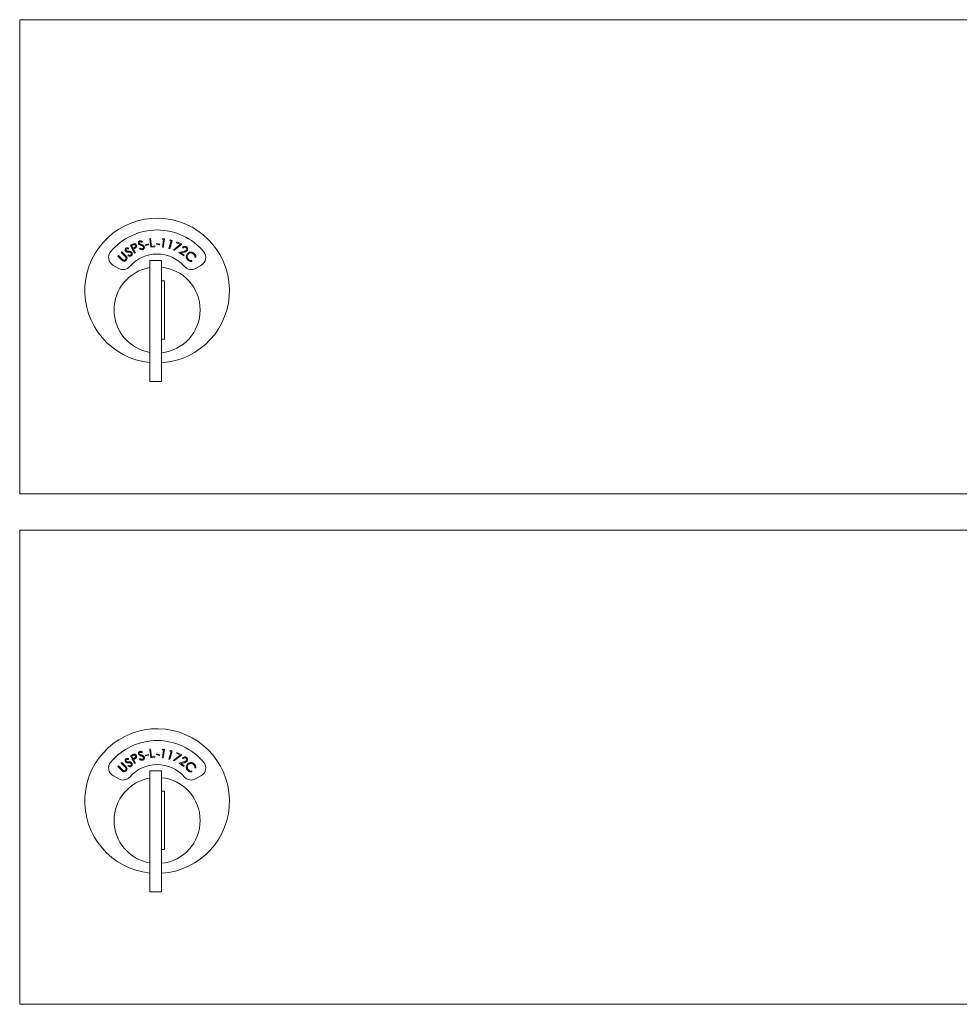
# Model space of a CAD drawing. Units: inches. Extents: x 447 to 1259, y 37 to 243.
# Drawn here: x 1181 to 1187, y 202 to 209 of the extents above; entities that cross this region are included whole.
import ezdxf

# ---------------------------------------------------------------- set-up
doc = ezdxf.new("R2010")
doc.units = ezdxf.units.IN
doc.header["$LTSCALE"] = 0.5
doc.header["$MEASUREMENT"] = 0

msp = doc.modelspace()

# ---------------------------------------------------------------- linework, layer by layer
at = {"linetype": 'Continuous', "lineweight": 15}
for p, q in [((1180.688439, 208.627767), (1193.573439, 208.627767)), ((1180.688439, 205.377762), (1180.688439, 208.627767)), ((1181.529796, 207.107108), (1181.526396, 207.102024)), ((1181.549977, 207.085418), (1181.571672, 207.090154)), ((1181.571672, 207.090154), (1181.572718, 207.085334)), ((1181.579784, 207.126616), (1181.585723, 207.127338)), ((1181.586937, 207.067494), (1181.579784, 207.126616)), ((1181.585723, 207.127338), (1181.592188, 207.073924)), ((1181.626072, 207.089267), (1181.627419, 207.094038)), ((1181.627419, 207.094038), (1181.648909, 207.087992)), ((1181.664432, 207.122437), (1181.668734, 207.127762)), ((1181.673711, 207.121199), (1181.664432, 207.122437)), ((1181.666596, 207.06787), (1181.673711, 207.121199)), ((1181.668734, 207.127762), (1181.680356, 207.126211)), ((1181.680356, 207.126211), (1181.672472, 207.067089)), ((1181.711987, 207.059102), (1181.726552, 207.110941)), ((1181.717527, 207.113477), (1181.722551, 207.11814)), ((1181.726552, 207.110941), (1181.717527, 207.113477)), ((1181.733836, 207.114967), (1181.717682, 207.057504)), ((1181.722551, 207.11814), (1181.733836, 207.114967)), ((1181.763901, 207.098648), (1181.766281, 207.103768)), ((1181.789851, 207.086605), (1181.763901, 207.098648)), ((1181.766281, 207.103768), (1181.800633, 207.087818)), ((1181.384563, 207.031569), (1181.388709, 207.035811)), ((1181.410246, 207.006412), (1181.384563, 207.031569)), ((1181.388709, 207.035811), (1181.414395, 207.010655)), ((1181.435327, 207.061684), (1181.433499, 207.055866)), ((1181.447736, 207.080162), (1181.458193, 207.085859)), ((1181.476354, 207.027674), (1181.447736, 207.080162)), ((1181.465043, 207.082986), (1181.455764, 207.077926)), ((1181.455764, 207.077926), (1181.4655, 207.060078)), ((1181.4655, 207.060078), (1181.474444, 207.064813)), ((1181.47205, 207.056988), (1181.4683, 207.054945)), ((1181.4683, 207.054945), (1181.481605, 207.030534)), ((1181.481605, 207.030534), (1181.476354, 207.027674)), ((1181.51095, 207.057961), (1181.514749, 207.062493)), ((1181.551024, 207.080598), (1181.549977, 207.085418)), ((1181.572718, 207.085334), (1181.551024, 207.080598)), ((1181.615592, 207.070967), (1181.586937, 207.067494)), ((1181.592188, 207.073924), (1181.614906, 207.076676)), ((1181.614906, 207.076676), (1181.615592, 207.070967)), ((1181.647562, 207.083221), (1181.626072, 207.089267)), ((1181.648909, 207.087992), (1181.647562, 207.083221)), ((1181.672472, 207.067089), (1181.666596, 207.06787)), ((1181.717682, 207.057504), (1181.711987, 207.059102)), ((1181.742495, 207.050114), (1181.789851, 207.086605)), ((1181.745884, 207.045775), (1181.742495, 207.050114)), ((1181.800633, 207.087818), (1181.745884, 207.045775)), ((1181.779816, 207.031271), (1181.812545, 207.039072)), ((1181.813578, 207.008663), (1181.779816, 207.031271)), ((1181.815152, 207.033892), (1181.793842, 207.028819)), ((1181.793842, 207.028819), (1181.816788, 207.013459)), ((1181.808626, 207.061428), (1181.803855, 207.064625)), ((1181.361136, 207.00765), (1181.365297, 207.011893)), ((1181.386822, 206.982494), (1181.361136, 207.00765)), ((1181.365297, 207.011893), (1181.390981, 206.986737)), ((1181.431012, 207.009244), (1181.433391, 207.014652)), ((1181.580939, 206.97793), (1181.580939, 206.147931)), ((1181.660938, 206.97793), (1181.580939, 206.97793)), ((1181.660938, 206.97793), (1181.660938, 206.147931)), ((1181.816788, 207.013459), (1181.813578, 207.008663)), ((1181.867714, 206.976685), (1181.868627, 206.97082)), ((1181.895273, 206.998416), (1181.88936, 206.999089)), ((1181.327922, 206.945976), (1181.367547, 206.923099)), ((1181.89433, 206.923099), (1181.933955, 206.945976)), ((1181.680938, 206.837931), (1181.660938, 206.837931)), ((1181.680938, 206.437931), (1181.680938, 206.837931)), ((1181.660938, 206.437931), (1181.680938, 206.437931)), ((1181.580939, 206.147931), (1181.660938, 206.147931)), ((1180.688439, 205.377767), (1193.573439, 205.377767)), ((1180.688439, 205.127767), (1193.573439, 205.127767)), ((1180.688439, 201.877762), (1180.688439, 205.127767)), ((1181.447736, 203.580162), (1181.458193, 203.585859)), ((1181.476354, 203.527674), (1181.447736, 203.580162)), ((1181.465043, 203.582986), (1181.455764, 203.577926)), ((1181.529796, 203.607108), (1181.526396, 203.602024)), ((1181.549977, 203.585418), (1181.571672, 203.590154)), ((1181.551024, 203.580598), (1181.549977, 203.585418)), ((1181.572718, 203.585334), (1181.551024, 203.580598)), ((1181.571672, 203.590154), (1181.572718, 203.585334)), ((1181.579784, 203.626616), (1181.585723, 203.627337)), ((1181.586937, 203.567494), (1181.579784, 203.626616)), ((1181.585723, 203.627337), (1181.592188, 203.573924)), ((1181.626072, 203.589266), (1181.627419, 203.594038)), ((1181.647562, 203.583221), (1181.626072, 203.589266)), ((1181.627419, 203.594038), (1181.648909, 203.587992)), ((1181.648909, 203.587992), (1181.647562, 203.583221)), ((1181.664432, 203.622437), (1181.668734, 203.627762)), ((1181.673711, 203.621199), (1181.664432, 203.622437)), ((1181.666596, 203.56787), (1181.673711, 203.621199)), ((1181.668734, 203.627762), (1181.680356, 203.626211)), ((1181.680356, 203.626211), (1181.672472, 203.567089)), ((1181.711987, 203.559102), (1181.726552, 203.610941)), ((1181.717527, 203.613477), (1181.722551, 203.618141)), ((1181.726552, 203.610941), (1181.717527, 203.613477)), ((1181.733836, 203.614968), (1181.717682, 203.557504)), ((1181.722551, 203.618141), (1181.733836, 203.614968)), ((1181.742495, 203.550114), (1181.789851, 203.586605)), ((1181.800633, 203.587819), (1181.745884, 203.545775)), ((1181.763901, 203.598648), (1181.766281, 203.603768)), ((1181.789851, 203.586605), (1181.763901, 203.598648)), ((1181.766281, 203.603768), (1181.800633, 203.587819)), ((1181.384563, 203.531568), (1181.388709, 203.535811)), ((1181.410246, 203.506412), (1181.384563, 203.531568)), ((1181.388709, 203.535811), (1181.414395, 203.510655)), ((1181.431012, 203.509244), (1181.433391, 203.514652)), ((1181.435327, 203.561684), (1181.433499, 203.555866)), ((1181.455764, 203.577926), (1181.4655, 203.560077)), ((1181.4655, 203.560077), (1181.474444, 203.564813)), ((1181.47205, 203.556989), (1181.4683, 203.554945)), ((1181.4683, 203.554945), (1181.481605, 203.530534)), ((1181.481605, 203.530534), (1181.476354, 203.527674)), ((1181.51095, 203.557961), (1181.514749, 203.562493)), ((1181.615592, 203.570967), (1181.586937, 203.567494)), ((1181.592188, 203.573924), (1181.614906, 203.576676)), ((1181.614906, 203.576676), (1181.615592, 203.570967)), ((1181.672472, 203.567089), (1181.666596, 203.56787)), ((1181.717682, 203.557504), (1181.711987, 203.559102)), ((1181.745884, 203.545775), (1181.742495, 203.550114)), ((1181.779816, 203.531271), (1181.812545, 203.539072)), ((1181.813578, 203.508663), (1181.779816, 203.531271)), ((1181.815152, 203.533892), (1181.793842, 203.52882)), ((1181.793842, 203.52882), (1181.816788, 203.513459)), ((1181.808626, 203.561428), (1181.803855, 203.564625)), ((1181.816788, 203.513459), (1181.813578, 203.508663)), ((1181.327922, 203.445976), (1181.367547, 203.423099)), ((1181.361136, 203.50765), (1181.365297, 203.511893)), ((1181.386822, 203.482494), (1181.361136, 203.50765)), ((1181.365297, 203.511893), (1181.390981, 203.486737)), ((1181.580939, 203.477931), (1181.580939, 202.647931)), ((1181.660938, 203.477931), (1181.580939, 203.477931)), ((1181.660938, 203.477931), (1181.660938, 202.647931)), ((1181.867714, 203.476685), (1181.868627, 203.47082)), ((1181.895273, 203.498416), (1181.88936, 203.499089)), ((1181.89433, 203.423099), (1181.933955, 203.445976)), ((1181.680938, 203.337931), (1181.660938, 203.337931)), ((1181.680938, 202.937931), (1181.680938, 203.337931)), ((1181.660938, 202.937931), (1181.680938, 202.937931)), ((1181.580939, 202.647931), (1181.660938, 202.647931)), ((1180.688439, 201.877767), (1193.573439, 201.877767))]:
    msp.add_line(p, q, dxfattribs=at)
for centre, radius, start, end in [((1181.630939, 206.77103), 0.496, 273.467587, 264.2143703), ((1181.630939, 206.77103), 0.415, 39.7305008, 140.2694992), ((1181.357923, 206.997938), 0.06, 140.2694992, 240), ((1181.903955, 206.997938), 0.06, 300, 39.7305008), ((1181.630939, 206.77103), 0.25, 41.1599369, 138.8400631), ((1181.630939, 206.637931), 0.295, 99.7582566, 260.2417277), ((1181.397548, 206.975061), 0.06, 240, 318.8400631), ((1181.630939, 206.637931), 0.295, 275.8367796, 84.1632204), ((1181.86433, 206.975061), 0.06, 221.1599369, 300), ((1181.630939, 203.27103), 0.496, 273.467587, 264.2143703), ((1181.630939, 203.27103), 0.415, 39.7305008, 140.2694992), ((1181.357923, 203.497938), 0.06, 140.2694992, 240), ((1181.630939, 203.27103), 0.25, 41.1599369, 138.8400631), ((1181.903955, 203.497938), 0.06, 300, 39.7305008), ((1181.630939, 203.137931), 0.295, 99.7582566, 260.2417277), ((1181.397548, 203.475061), 0.06, 240, 318.8400631), ((1181.630939, 203.137931), 0.295, 275.8367796, 84.1632204), ((1181.86433, 203.475061), 0.06, 221.1599369, 300)]:
    msp.add_arc(centre, radius, start, end, dxfattribs=at)
for points, knots in [([(1181.458193, 207.085859), (1181.460466, 207.087113), (1181.464523, 207.089351), (1181.468858, 207.090983), (1181.470764, 207.0917)], [0, 0, 0, 0, 0.56026527, 1, 1, 1, 1]), ([(1181.470764, 207.0917), (1181.472675, 207.092014), (1181.476496, 207.092642), (1181.48176, 207.090956), (1181.48576, 207.087922), (1181.487365, 207.085345), (1181.488169, 207.084056)], [0, 0, 0, 0, 0.27987821, 0.55941087, 0.77953827, 1, 1, 1, 1]), ([(1181.502718, 207.093262), (1181.502266, 207.095331), (1181.501361, 207.099468), (1181.503572, 207.105152), (1181.507276, 207.10918), (1181.510295, 207.110539), (1181.511804, 207.111219)], [0, 0, 0, 0, 0.27959474, 0.55886984, 0.77940391, 1, 1, 1, 1]), ([(1181.508679, 207.085678), (1181.507222, 207.086832), (1181.504619, 207.088895), (1181.503299, 207.091927), (1181.502718, 207.093262)], [0, 0, 0, 0, 0.55958669, 1, 1, 1, 1]), ([(1181.513715, 207.105341), (1181.512639, 207.104864), (1181.51049, 207.103909), (1181.50854, 207.101165), (1181.507789, 207.098188), (1181.50823, 207.096394), (1181.508451, 207.095497)], [0, 0, 0, 0, 0.28009577, 0.5596036, 0.77983562, 1, 1, 1, 1]), ([(1181.508451, 207.095497), (1181.509255, 207.094021), (1181.510696, 207.091374), (1181.513365, 207.090016), (1181.514545, 207.089416)], [0, 0, 0, 0, 0.55756168, 1, 1, 1, 1]), ([(1181.511804, 207.111219), (1181.513953, 207.111698), (1181.517499, 207.112489), (1181.522438, 207.111271), (1181.526255, 207.109433), (1181.528616, 207.107883), (1181.529796, 207.107108)], [0, 0, 0, 0, 0.33879501, 0.55887496, 0.77936495, 1, 1, 1, 1]), ([(1181.526396, 207.102024), (1181.525092, 207.102863), (1181.522946, 207.104244), (1181.519687, 207.105697), (1181.516638, 207.106104), (1181.514689, 207.105596), (1181.513715, 207.105341)], [0, 0, 0, 0, 0.34043635, 0.560656827, 0.780202206, 1, 1, 1, 1]), ([(1181.413213, 207.040794), (1181.412199, 207.042656), (1181.410174, 207.046378), (1181.410701, 207.052458), (1181.413131, 207.057367), (1181.415652, 207.059515), (1181.416913, 207.06059)], [0, 0, 0, 0, 0.27961566, 0.55894772, 0.77942175, 1, 1, 1, 1]), ([(1181.421083, 207.035205), (1181.419358, 207.035901), (1181.416275, 207.037144), (1181.414149, 207.039678), (1181.413213, 207.040794)], [0, 0, 0, 0, 0.55966908, 1, 1, 1, 1]), ([(1181.420386, 207.055506), (1181.419489, 207.054745), (1181.417696, 207.053225), (1181.4166, 207.050045), (1181.416702, 207.046979), (1181.417628, 207.04538), (1181.418091, 207.04458)], [0, 0, 0, 0, 0.28008678, 0.55951598, 0.77973906, 1, 1, 1, 1]), ([(1181.416913, 207.06059), (1181.418839, 207.06166), (1181.422016, 207.063425), (1181.427102, 207.063643), (1181.431282, 207.062944), (1181.433979, 207.062104), (1181.435327, 207.061684)], [0, 0, 0, 0, 0.33884243, 0.55887569, 0.77938928, 1, 1, 1, 1]), ([(1181.418091, 207.04458), (1181.419274, 207.043381), (1181.421396, 207.04123), (1181.424347, 207.040686), (1181.425652, 207.040446)], [0, 0, 0, 0, 0.55751871, 1, 1, 1, 1]), ([(1181.433499, 207.055866), (1181.432013, 207.056307), (1181.429565, 207.057033), (1181.426029, 207.057496), (1181.422987, 207.057047), (1181.421254, 207.05602), (1181.420386, 207.055506)], [0, 0, 0, 0, 0.34041036, 0.56049557, 0.78012005, 1, 1, 1, 1]), ([(1181.433368, 207.033931), (1181.431053, 207.033987), (1181.426922, 207.034087), (1181.422866, 207.034864), (1181.421083, 207.035205)], [0, 0, 0, 0, 0.56051526, 1, 1, 1, 1]), ([(1181.425652, 207.040446), (1181.427467, 207.040326), (1181.430709, 207.040114), (1181.433957, 207.04006), (1181.435386, 207.040037)], [0, 0, 0, 0, 0.55987004, 1, 1, 1, 1]), ([(1181.447239, 207.032056), (1181.444683, 207.032654), (1181.440116, 207.033723), (1181.435431, 207.033868), (1181.433368, 207.033931)], [0, 0, 0, 0, 0.559577389, 1, 1, 1, 1]), ([(1181.435386, 207.040037), (1181.438147, 207.039932), (1181.442693, 207.039759), (1181.4489, 207.0385), (1181.453888, 207.036262), (1181.456291, 207.033593), (1181.457491, 207.03226)], [0, 0, 0, 0, 0.34054768, 0.56075228, 0.78061372, 1, 1, 1, 1]), ([(1181.452298, 207.028438), (1181.451502, 207.029327), (1181.450078, 207.030915), (1181.448107, 207.031707), (1181.447239, 207.032056)], [0, 0, 0, 0, 0.55936182, 1, 1, 1, 1]), ([(1181.449184, 207.013787), (1181.45035, 207.01483), (1181.45268, 207.016917), (1181.454242, 207.021115), (1181.454097, 207.025215), (1181.452898, 207.027364), (1181.452298, 207.028438)], [0, 0, 0, 0, 0.27998406, 0.55977258, 0.77994089, 1, 1, 1, 1]), ([(1181.457491, 207.03226), (1181.458624, 207.030093), (1181.460891, 207.025751), (1181.46003, 207.018798), (1181.45739, 207.013071), (1181.45446, 207.010608), (1181.452995, 207.009376)], [0, 0, 0, 0, 0.27918324, 0.5591066, 0.77946039, 1, 1, 1, 1]), ([(1181.482737, 207.081087), (1181.482016, 207.082134), (1181.480574, 207.084228), (1181.477139, 207.086102), (1181.471518, 207.086616), (1181.467714, 207.084484), (1181.465043, 207.082986)], [0, 0, 0, 0, 0.18670365, 0.37345796, 0.55996033, 1, 1, 1, 1]), ([(1181.484924, 207.065113), (1181.482614, 207.06345), (1181.478488, 207.060477), (1181.474018, 207.058055), (1181.47205, 207.056988)], [0, 0, 0, 0, 0.55965152, 1, 1, 1, 1]), ([(1181.474444, 207.064813), (1181.477611, 207.066538), (1181.481577, 207.068698), (1181.483753, 207.073487), (1181.484288, 207.076968), (1181.483356, 207.079442), (1181.482737, 207.081087)], [0, 0, 0, 0, 0.49910756, 0.62483044, 0.7505849, 1, 1, 1, 1]), ([(1181.488169, 207.084056), (1181.488983, 207.082263), (1181.490609, 207.078682), (1181.490244, 207.073063), (1181.488161, 207.068415), (1181.486003, 207.066214), (1181.484924, 207.065113)], [0, 0, 0, 0, 0.28008106, 0.55925872, 0.77945353, 1, 1, 1, 1]), ([(1181.520121, 207.081002), (1181.517912, 207.081705), (1181.513971, 207.082959), (1181.510295, 207.084848), (1181.508679, 207.085678)], [0, 0, 0, 0, 0.56040058, 1, 1, 1, 1]), ([(1181.532079, 207.05194), (1181.529962, 207.051427), (1181.525728, 207.050403), (1181.517931, 207.052222), (1181.513599, 207.055784), (1181.51095, 207.057961)], [0, 0, 0, 0, 0.27999781, 0.5598433, 1, 1, 1, 1]), ([(1181.514545, 207.089416), (1181.516256, 207.088803), (1181.519312, 207.087708), (1181.522411, 207.086741), (1181.523775, 207.086315)], [0, 0, 0, 0, 0.55985421, 1, 1, 1, 1]), ([(1181.514749, 207.062493), (1181.517169, 207.060513), (1181.520542, 207.057753), (1181.526064, 207.056422), (1181.528457, 207.056968), (1181.529653, 207.05724)], [0, 0, 0, 0, 0.55944206, 0.77986518, 1, 1, 1, 1]), ([(1181.53291, 207.075317), (1181.530624, 207.076606), (1181.526538, 207.078909), (1181.522083, 207.080362), (1181.520121, 207.081002)], [0, 0, 0, 0, 0.55956305, 1, 1, 1, 1]), ([(1181.523775, 207.086315), (1181.526397, 207.085441), (1181.530713, 207.084003), (1181.536298, 207.081021), (1181.54047, 207.077496), (1181.542032, 207.074263), (1181.542813, 207.072649)], [0, 0, 0, 0, 0.3406394, 0.56084976, 0.78067433, 1, 1, 1, 1]), ([(1181.529653, 207.05724), (1181.531065, 207.057912), (1181.533889, 207.059254), (1181.536561, 207.062851), (1181.537562, 207.066825), (1181.537025, 207.069226), (1181.536756, 207.070425)], [0, 0, 0, 0, 0.279935518, 0.559711378, 0.779966307, 1, 1, 1, 1]), ([(1181.542813, 207.072649), (1181.543291, 207.07025), (1181.544248, 207.065446), (1181.54149, 207.059003), (1181.537339, 207.054249), (1181.533833, 207.05271), (1181.532079, 207.05194)], [0, 0, 0, 0, 0.279162303, 0.559104512, 0.779417866, 1, 1, 1, 1]), ([(1181.536756, 207.070425), (1181.536241, 207.071501), (1181.535318, 207.073426), (1181.533647, 207.074738), (1181.53291, 207.075317)], [0, 0, 0, 0, 0.55910408, 1, 1, 1, 1]), ([(1181.803855, 207.064625), (1181.805801, 207.066888), (1181.809688, 207.071411), (1181.817796, 207.074084), (1181.825547, 207.073764), (1181.829643, 207.071502), (1181.831691, 207.07037)], [0, 0, 0, 0, 0.27998653, 0.55948882, 0.7796402, 1, 1, 1, 1]), ([(1181.828265, 207.065815), (1181.826386, 207.066789), (1181.82263, 207.068736), (1181.816559, 207.067898), (1181.811869, 207.065159), (1181.809708, 207.062673), (1181.808626, 207.061428)], [0, 0, 0, 0, 0.279458478, 0.558612345, 0.779055663, 1, 1, 1, 1]), ([(1181.812545, 207.039072), (1181.814997, 207.039673), (1181.819036, 207.040662), (1181.824546, 207.04236), (1181.829043, 207.044536), (1181.831129, 207.047079), (1181.832172, 207.048351)], [0, 0, 0, 0, 0.34044747, 0.56083604, 0.78048283, 1, 1, 1, 1]), ([(1181.837074, 207.045226), (1181.835182, 207.043025), (1181.832057, 207.039391), (1181.825864, 207.036893), (1181.820567, 207.035232), (1181.816957, 207.034338), (1181.815152, 207.033892)], [0, 0, 0, 0, 0.33840644, 0.55873785, 0.77940306, 1, 1, 1, 1]), ([(1181.832172, 207.048351), (1181.833009, 207.050036), (1181.834684, 207.05341), (1181.833903, 207.058744), (1181.831742, 207.063091), (1181.829424, 207.064906), (1181.828265, 207.065815)], [0, 0, 0, 0, 0.27922525, 0.55908065, 0.77942789, 1, 1, 1, 1]), ([(1181.830947, 207.005171), (1181.831686, 207.009499), (1181.833007, 207.017242), (1181.838075, 207.023186), (1181.84031, 207.025808)], [0, 0, 0, 0, 0.55898879, 1, 1, 1, 1]), ([(1181.831691, 207.07037), (1181.8338, 207.068661), (1181.838014, 207.065245), (1181.84036, 207.057841), (1181.840116, 207.050823), (1181.838088, 207.047092), (1181.837074, 207.045226)], [0, 0, 0, 0, 0.27991906, 0.55927054, 0.77962444, 1, 1, 1, 1]), ([(1181.84031, 207.025808), (1181.843972, 207.028806), (1181.851298, 207.034803), (1181.86484, 207.035998), (1181.876646, 207.032828), (1181.882333, 207.028093), (1181.885178, 207.025723)], [0, 0, 0, 0, 0.27948304, 0.55906153, 0.77936083, 1, 1, 1, 1]), ([(1181.881128, 207.02142), (1181.878062, 207.023742), (1181.871931, 207.028383), (1181.860963, 207.029651), (1181.851298, 207.026993), (1181.846746, 207.02303), (1181.844469, 207.021048)], [0, 0, 0, 0, 0.27973602, 0.55938049, 0.77960001, 1, 1, 1, 1]), ([(1181.885178, 207.025723), (1181.887489, 207.023164), (1181.891298, 207.018945), (1181.894381, 207.011639), (1181.895799, 207.005073), (1181.895449, 207.000635), (1181.895273, 206.998416)], [0, 0, 0, 0, 0.339670234, 0.55982586, 0.779915649, 1, 1, 1, 1]), ([(1181.396559, 206.974489), (1181.39462, 206.975835), (1181.391156, 206.97824), (1181.388148, 206.981193), (1181.386822, 206.982494)], [0, 0, 0, 0, 0.55945126, 1, 1, 1, 1]), ([(1181.390981, 206.986737), (1181.39204, 206.98569), (1181.393932, 206.983822), (1181.395956, 206.982098), (1181.396847, 206.98134)], [0, 0, 0, 0, 0.55997915, 1, 1, 1, 1]), ([(1181.418974, 206.979453), (1181.417251, 206.977909), (1181.413808, 206.974822), (1181.407637, 206.972661), (1181.401611, 206.97242), (1181.398242, 206.9738), (1181.396559, 206.974489)], [0, 0, 0, 0, 0.28030024, 0.56006199, 0.78012902, 1, 1, 1, 1]), ([(1181.396847, 206.98134), (1181.398413, 206.980323), (1181.401538, 206.978293), (1181.408489, 206.978619), (1181.412334, 206.98145), (1181.414682, 206.983179)], [0, 0, 0, 0, 0.280922, 0.56087207, 1, 1, 1, 1]), ([(1181.416486, 206.999453), (1181.415403, 207.000824), (1181.413467, 207.003275), (1181.411231, 207.005453), (1181.410246, 207.006412)], [0, 0, 0, 0, 0.55964756, 1, 1, 1, 1]), ([(1181.414395, 207.010655), (1181.416763, 207.008268), (1181.421469, 207.003522), (1181.425086, 206.994575), (1181.423938, 206.985676), (1181.420629, 206.981528), (1181.418974, 206.979453)], [0, 0, 0, 0, 0.28162691, 0.55987468, 0.77990406, 1, 1, 1, 1]), ([(1181.414682, 206.983179), (1181.415708, 206.98448), (1181.417761, 206.987082), (1181.418762, 206.991705), (1181.418237, 206.995969), (1181.41707, 206.998291), (1181.416486, 206.999453)], [0, 0, 0, 0, 0.279721231, 0.55944777, 0.779627127, 1, 1, 1, 1]), ([(1181.452995, 207.009376), (1181.451105, 207.008291), (1181.447326, 207.006121), (1181.439328, 207.005705), (1181.434167, 207.007901), (1181.431012, 207.009244)], [0, 0, 0, 0, 0.27998277, 0.55977191, 1, 1, 1, 1]), ([(1181.433391, 207.014652), (1181.436273, 207.013433), (1181.440289, 207.011732), (1181.445961, 207.012012), (1181.44811, 207.013195), (1181.449184, 207.013787)], [0, 0, 0, 0, 0.55957137, 0.77995441, 1, 1, 1, 1]), ([(1181.841524, 206.980411), (1181.839372, 206.982733), (1181.835827, 206.986558), (1181.832599, 206.993084), (1181.830953, 206.999035), (1181.830949, 207.003125), (1181.830947, 207.005171)], [0, 0, 0, 0, 0.3398267, 0.55991245, 0.77993362, 1, 1, 1, 1]), ([(1181.844469, 207.021048), (1181.84209, 207.017966), (1181.837334, 207.011805), (1181.83665, 207.000632), (1181.83964, 206.99103), (1181.84369, 206.986492), (1181.845717, 206.984221)], [0, 0, 0, 0, 0.27958975, 0.55907892, 0.77939471, 1, 1, 1, 1]), ([(1181.868627, 206.97082), (1181.865234, 206.970675), (1181.859639, 206.970436), (1181.852225, 206.972916), (1181.846429, 206.976046), (1181.843159, 206.978956), (1181.841524, 206.980411)], [0, 0, 0, 0, 0.33933015, 0.55949382, 0.77970135, 1, 1, 1, 1]), ([(1181.845717, 206.984221), (1181.849388, 206.981456), (1181.855958, 206.976507), (1181.864115, 206.976631), (1181.867714, 206.976685)], [0, 0, 0, 0, 0.55872159, 1, 1, 1, 1]), ([(1181.88936, 206.999089), (1181.889446, 207.001902), (1181.889588, 207.00654), (1181.887527, 207.012684), (1181.884853, 207.017452), (1181.88237, 207.020098), (1181.881128, 207.02142)], [0, 0, 0, 0, 0.33945971, 0.55962065, 0.77978217, 1, 1, 1, 1]), ([(1181.458193, 203.585859), (1181.460466, 203.587113), (1181.464523, 203.589351), (1181.468858, 203.590983), (1181.470764, 203.5917)], [0, 0, 0, 0, 0.5602631, 1, 1, 1, 1]), ([(1181.482737, 203.581087), (1181.482016, 203.582134), (1181.480574, 203.584228), (1181.477139, 203.586102), (1181.471518, 203.586616), (1181.467714, 203.584484), (1181.465043, 203.582986)], [0, 0, 0, 0, 0.1867016, 0.37345669, 0.55995983, 1, 1, 1, 1]), ([(1181.470764, 203.5917), (1181.472675, 203.592014), (1181.476496, 203.592642), (1181.48176, 203.590955), (1181.48576, 203.587922), (1181.487365, 203.585345), (1181.488169, 203.584056)], [0, 0, 0, 0, 0.27987838, 0.55941211, 0.7795316, 1, 1, 1, 1]), ([(1181.474444, 203.564813), (1181.477611, 203.566538), (1181.481577, 203.568698), (1181.483753, 203.573487), (1181.484288, 203.576969), (1181.483356, 203.579442), (1181.482737, 203.581087)], [0, 0, 0, 0, 0.49910982, 0.62483217, 0.75057907, 1, 1, 1, 1]), ([(1181.488169, 203.584056), (1181.488983, 203.582263), (1181.490609, 203.578682), (1181.490244, 203.573063), (1181.488161, 203.568415), (1181.486003, 203.566214), (1181.484924, 203.565114)], [0, 0, 0, 0, 0.28008204, 0.55925717, 0.77945275, 1, 1, 1, 1]), ([(1181.502718, 203.593262), (1181.502266, 203.595331), (1181.501361, 203.599468), (1181.503572, 203.605152), (1181.507276, 203.60918), (1181.510295, 203.610539), (1181.511804, 203.611219)], [0, 0, 0, 0, 0.27960352, 0.55887452, 0.7794078, 1, 1, 1, 1]), ([(1181.508679, 203.585678), (1181.507222, 203.586832), (1181.504619, 203.588895), (1181.503299, 203.591927), (1181.502718, 203.593262)], [0, 0, 0, 0, 0.55959496, 1, 1, 1, 1]), ([(1181.513715, 203.605341), (1181.512639, 203.604864), (1181.51049, 203.603909), (1181.508541, 203.601165), (1181.507789, 203.598188), (1181.50823, 203.596394), (1181.508451, 203.595498)], [0, 0, 0, 0, 0.28008909, 0.55961787, 0.77983411, 1, 1, 1, 1]), ([(1181.508451, 203.595498), (1181.509255, 203.594021), (1181.510696, 203.591374), (1181.513365, 203.590016), (1181.514545, 203.589416)], [0, 0, 0, 0, 0.55757324, 1, 1, 1, 1]), ([(1181.520121, 203.581002), (1181.517912, 203.581705), (1181.513972, 203.582959), (1181.510295, 203.584848), (1181.508679, 203.585678)], [0, 0, 0, 0, 0.56040491, 1, 1, 1, 1]), ([(1181.511804, 203.611219), (1181.513953, 203.611698), (1181.517499, 203.612489), (1181.522438, 203.611271), (1181.526255, 203.609434), (1181.528616, 203.607883), (1181.529796, 203.607108)], [0, 0, 0, 0, 0.33879633, 0.55887745, 0.779363778, 1, 1, 1, 1]), ([(1181.526396, 203.602024), (1181.525092, 203.602863), (1181.522946, 203.604244), (1181.519687, 203.605697), (1181.516638, 203.606104), (1181.514689, 203.605595), (1181.513715, 203.605341)], [0, 0, 0, 0, 0.340440984, 0.56066088, 0.780203805, 1, 1, 1, 1]), ([(1181.514545, 203.589416), (1181.516256, 203.588803), (1181.519312, 203.587708), (1181.522411, 203.586741), (1181.523775, 203.586315)], [0, 0, 0, 0, 0.5598544, 1, 1, 1, 1]), ([(1181.53291, 203.575317), (1181.530624, 203.576606), (1181.526538, 203.578909), (1181.522083, 203.580362), (1181.520121, 203.581002)], [0, 0, 0, 0, 0.55956207, 1, 1, 1, 1]), ([(1181.523775, 203.586315), (1181.526397, 203.585441), (1181.530713, 203.584003), (1181.536298, 203.581021), (1181.54047, 203.577496), (1181.542032, 203.574263), (1181.542813, 203.572649)], [0, 0, 0, 0, 0.3406391, 0.56084499, 0.78066802, 1, 1, 1, 1]), ([(1181.413213, 203.540794), (1181.412199, 203.542656), (1181.410174, 203.546378), (1181.410701, 203.552458), (1181.413131, 203.557367), (1181.415652, 203.559515), (1181.416913, 203.56059)], [0, 0, 0, 0, 0.27961561, 0.55894406, 0.77942629, 1, 1, 1, 1]), ([(1181.421083, 203.535205), (1181.419358, 203.535901), (1181.416275, 203.537143), (1181.414149, 203.539678), (1181.413213, 203.540794)], [0, 0, 0, 0, 0.55965401, 1, 1, 1, 1]), ([(1181.420386, 203.555506), (1181.419489, 203.554745), (1181.417696, 203.553225), (1181.4166, 203.550045), (1181.416702, 203.546979), (1181.417628, 203.54538), (1181.418091, 203.54458)], [0, 0, 0, 0, 0.2800808, 0.55951934, 0.77973512, 1, 1, 1, 1]), ([(1181.416913, 203.56059), (1181.418839, 203.56166), (1181.422016, 203.563425), (1181.427102, 203.563643), (1181.431282, 203.562944), (1181.433979, 203.562104), (1181.435327, 203.561684)], [0, 0, 0, 0, 0.33884672, 0.55887824, 0.77938945, 1, 1, 1, 1]), ([(1181.418091, 203.54458), (1181.419274, 203.543381), (1181.421396, 203.54123), (1181.424347, 203.540686), (1181.425652, 203.540446)], [0, 0, 0, 0, 0.55751406, 1, 1, 1, 1]), ([(1181.433499, 203.555866), (1181.432013, 203.556307), (1181.429565, 203.557033), (1181.426029, 203.557496), (1181.422987, 203.557047), (1181.421254, 203.55602), (1181.420386, 203.555506)], [0, 0, 0, 0, 0.34040947, 0.56049497, 0.78011975, 1, 1, 1, 1]), ([(1181.433368, 203.533931), (1181.431053, 203.533987), (1181.426922, 203.534087), (1181.422866, 203.534864), (1181.421083, 203.535205)], [0, 0, 0, 0, 0.56051471, 1, 1, 1, 1]), ([(1181.425652, 203.540446), (1181.427467, 203.540326), (1181.430709, 203.540114), (1181.433957, 203.54006), (1181.435386, 203.540037)], [0, 0, 0, 0, 0.55987022, 1, 1, 1, 1]), ([(1181.447239, 203.532056), (1181.444683, 203.532654), (1181.440116, 203.533723), (1181.435431, 203.533868), (1181.433368, 203.533931)], [0, 0, 0, 0, 0.55957968, 1, 1, 1, 1]), ([(1181.433391, 203.514652), (1181.436273, 203.513433), (1181.440289, 203.511732), (1181.445961, 203.512012), (1181.44811, 203.513195), (1181.449184, 203.513787)], [0, 0, 0, 0, 0.55956838, 0.77995089, 1, 1, 1, 1]), ([(1181.435386, 203.540037), (1181.438147, 203.539932), (1181.442693, 203.53976), (1181.4489, 203.5385), (1181.453889, 203.536263), (1181.456291, 203.533594), (1181.457491, 203.532261)], [0, 0, 0, 0, 0.340548, 0.56075424, 0.78061338, 1, 1, 1, 1]), ([(1181.452298, 203.528438), (1181.451502, 203.529327), (1181.450078, 203.530915), (1181.448107, 203.531707), (1181.447239, 203.532056)], [0, 0, 0, 0, 0.55936112, 1, 1, 1, 1]), ([(1181.449184, 203.513787), (1181.45035, 203.51483), (1181.45268, 203.516917), (1181.454242, 203.521115), (1181.454097, 203.525214), (1181.452898, 203.527364), (1181.452298, 203.528438)], [0, 0, 0, 0, 0.279974876, 0.559763835, 0.779932492, 1, 1, 1, 1]), ([(1181.457491, 203.532261), (1181.458624, 203.530093), (1181.460891, 203.525751), (1181.46003, 203.518798), (1181.457389, 203.513071), (1181.45446, 203.510608), (1181.452995, 203.509376)], [0, 0, 0, 0, 0.27918102, 0.55911068, 0.77946016, 1, 1, 1, 1]), ([(1181.484924, 203.565114), (1181.482614, 203.56345), (1181.478488, 203.560477), (1181.474018, 203.558055), (1181.47205, 203.556989)], [0, 0, 0, 0, 0.55965019, 1, 1, 1, 1]), ([(1181.532079, 203.55194), (1181.529962, 203.551427), (1181.525728, 203.550403), (1181.517931, 203.552222), (1181.513599, 203.555784), (1181.51095, 203.557961)], [0, 0, 0, 0, 0.27999804, 0.55984274, 1, 1, 1, 1]), ([(1181.514749, 203.562493), (1181.517169, 203.560513), (1181.520542, 203.557753), (1181.526064, 203.556422), (1181.528457, 203.556968), (1181.529653, 203.55724)], [0, 0, 0, 0, 0.55944006, 0.77986341, 1, 1, 1, 1]), ([(1181.529653, 203.55724), (1181.531065, 203.557912), (1181.533889, 203.559254), (1181.536561, 203.562851), (1181.537562, 203.566825), (1181.537025, 203.569226), (1181.536756, 203.570425)], [0, 0, 0, 0, 0.27993452, 0.55970097, 0.77997412, 1, 1, 1, 1]), ([(1181.542813, 203.572649), (1181.543291, 203.57025), (1181.544248, 203.565446), (1181.54149, 203.559004), (1181.537339, 203.554249), (1181.533833, 203.55271), (1181.532079, 203.55194)], [0, 0, 0, 0, 0.27915831, 0.55909955, 0.77942053, 1, 1, 1, 1]), ([(1181.536756, 203.570425), (1181.536241, 203.571501), (1181.535318, 203.573426), (1181.533647, 203.574738), (1181.53291, 203.575317)], [0, 0, 0, 0, 0.55911286, 1, 1, 1, 1]), ([(1181.803855, 203.564625), (1181.805801, 203.566888), (1181.809688, 203.57141), (1181.817796, 203.574084), (1181.825547, 203.573764), (1181.829643, 203.571502), (1181.831691, 203.57037)], [0, 0, 0, 0, 0.279983377, 0.559487383, 0.77963982, 1, 1, 1, 1]), ([(1181.828265, 203.565815), (1181.826386, 203.566789), (1181.82263, 203.568736), (1181.816559, 203.567898), (1181.811869, 203.565159), (1181.809708, 203.562672), (1181.808626, 203.561428)], [0, 0, 0, 0, 0.27946002, 0.55861374, 0.77905636, 1, 1, 1, 1]), ([(1181.812545, 203.539072), (1181.814997, 203.539673), (1181.819036, 203.540663), (1181.824546, 203.54236), (1181.829043, 203.544536), (1181.831129, 203.547079), (1181.832172, 203.548351)], [0, 0, 0, 0, 0.34044834, 0.56083283, 0.7804828, 1, 1, 1, 1]), ([(1181.837074, 203.545226), (1181.835182, 203.543025), (1181.832057, 203.539391), (1181.825864, 203.536893), (1181.820567, 203.535232), (1181.816957, 203.534338), (1181.815152, 203.533892)], [0, 0, 0, 0, 0.33841037, 0.55874163, 0.77940371, 1, 1, 1, 1]), ([(1181.832172, 203.548351), (1181.833009, 203.550036), (1181.834684, 203.55341), (1181.833903, 203.558744), (1181.831742, 203.563091), (1181.829424, 203.564906), (1181.828265, 203.565815)], [0, 0, 0, 0, 0.27921956, 0.5590762, 0.77942441, 1, 1, 1, 1]), ([(1181.830947, 203.505171), (1181.831686, 203.509499), (1181.833007, 203.517242), (1181.838075, 203.523186), (1181.84031, 203.525808)], [0, 0, 0, 0, 0.55898736, 1, 1, 1, 1]), ([(1181.831691, 203.57037), (1181.8338, 203.568661), (1181.838014, 203.565245), (1181.84036, 203.557841), (1181.840116, 203.550823), (1181.838088, 203.547092), (1181.837074, 203.545226)], [0, 0, 0, 0, 0.27992556, 0.55927329, 0.77963061, 1, 1, 1, 1]), ([(1181.844469, 203.521048), (1181.84209, 203.517966), (1181.837334, 203.511805), (1181.83665, 203.500632), (1181.83964, 203.49103), (1181.84369, 203.486492), (1181.845717, 203.484221)], [0, 0, 0, 0, 0.27958868, 0.55907651, 0.77939436, 1, 1, 1, 1]), ([(1181.84031, 203.525808), (1181.843972, 203.528806), (1181.851298, 203.534803), (1181.86484, 203.535998), (1181.876646, 203.532827), (1181.882333, 203.528093), (1181.885178, 203.525723)], [0, 0, 0, 0, 0.27948308, 0.55906196, 0.77936251, 1, 1, 1, 1]), ([(1181.881128, 203.521421), (1181.878062, 203.523742), (1181.871931, 203.528384), (1181.860963, 203.52965), (1181.851298, 203.526993), (1181.846746, 203.52303), (1181.844469, 203.521048)], [0, 0, 0, 0, 0.27973613, 0.55938024, 0.77959885, 1, 1, 1, 1]), ([(1181.88936, 203.499089), (1181.889446, 203.501902), (1181.889588, 203.50654), (1181.887527, 203.512684), (1181.884853, 203.517452), (1181.88237, 203.520098), (1181.881128, 203.521421)], [0, 0, 0, 0, 0.33945988, 0.55961526, 0.77978206, 1, 1, 1, 1]), ([(1181.885178, 203.525723), (1181.887489, 203.523164), (1181.891298, 203.518945), (1181.894381, 203.511639), (1181.895799, 203.505073), (1181.895449, 203.500635), (1181.895273, 203.498416)], [0, 0, 0, 0, 0.339672579, 0.559820573, 0.779914174, 1, 1, 1, 1]), ([(1181.396559, 203.474489), (1181.39462, 203.475835), (1181.391156, 203.47824), (1181.388148, 203.481193), (1181.386822, 203.482494)], [0, 0, 0, 0, 0.55945431, 1, 1, 1, 1]), ([(1181.390981, 203.486737), (1181.39204, 203.48569), (1181.393932, 203.483822), (1181.395956, 203.482098), (1181.396847, 203.48134)], [0, 0, 0, 0, 0.55997634, 1, 1, 1, 1]), ([(1181.418974, 203.479453), (1181.417251, 203.477908), (1181.413808, 203.474822), (1181.407637, 203.472661), (1181.401611, 203.47242), (1181.398242, 203.4738), (1181.396559, 203.474489)], [0, 0, 0, 0, 0.28029812, 0.56006143, 0.78012966, 1, 1, 1, 1]), ([(1181.396847, 203.48134), (1181.398413, 203.480323), (1181.401538, 203.478293), (1181.408489, 203.478619), (1181.412334, 203.48145), (1181.414682, 203.483179)], [0, 0, 0, 0, 0.2809213, 0.56087236, 1, 1, 1, 1]), ([(1181.416486, 203.499453), (1181.415403, 203.500824), (1181.413467, 203.503275), (1181.411231, 203.505453), (1181.410246, 203.506412)], [0, 0, 0, 0, 0.55964225, 1, 1, 1, 1]), ([(1181.414395, 203.510655), (1181.416763, 203.508268), (1181.421469, 203.503522), (1181.425086, 203.494575), (1181.423938, 203.485676), (1181.420629, 203.481528), (1181.418974, 203.479453)], [0, 0, 0, 0, 0.28162603, 0.55987293, 0.77989959, 1, 1, 1, 1]), ([(1181.414682, 203.483179), (1181.415708, 203.48448), (1181.417761, 203.487082), (1181.418762, 203.491705), (1181.418237, 203.495969), (1181.41707, 203.498291), (1181.416486, 203.499453)], [0, 0, 0, 0, 0.27971539, 0.55944769, 0.77962517, 1, 1, 1, 1]), ([(1181.452995, 203.509376), (1181.451105, 203.508291), (1181.447326, 203.506121), (1181.439328, 203.505705), (1181.434167, 203.507901), (1181.431012, 203.509244)], [0, 0, 0, 0, 0.279981079, 0.559771253, 1, 1, 1, 1]), ([(1181.841524, 203.480411), (1181.839372, 203.482733), (1181.835827, 203.486558), (1181.832599, 203.493084), (1181.830953, 203.499035), (1181.830949, 203.503125), (1181.830947, 203.505171)], [0, 0, 0, 0, 0.3398255, 0.55991417, 0.77994099, 1, 1, 1, 1]), ([(1181.868627, 203.47082), (1181.865234, 203.470675), (1181.859639, 203.470436), (1181.852225, 203.472916), (1181.846429, 203.476046), (1181.843159, 203.478956), (1181.841524, 203.480411)], [0, 0, 0, 0, 0.33933056, 0.55949524, 0.77970422, 1, 1, 1, 1]), ([(1181.845717, 203.484221), (1181.849388, 203.481456), (1181.855958, 203.476507), (1181.864115, 203.47663), (1181.867714, 203.476685)], [0, 0, 0, 0, 0.55872295, 1, 1, 1, 1])]:
    msp.add_open_spline(points, degree=3, knots=knots, dxfattribs=at)

doc.saveas('drawing.dxf')
